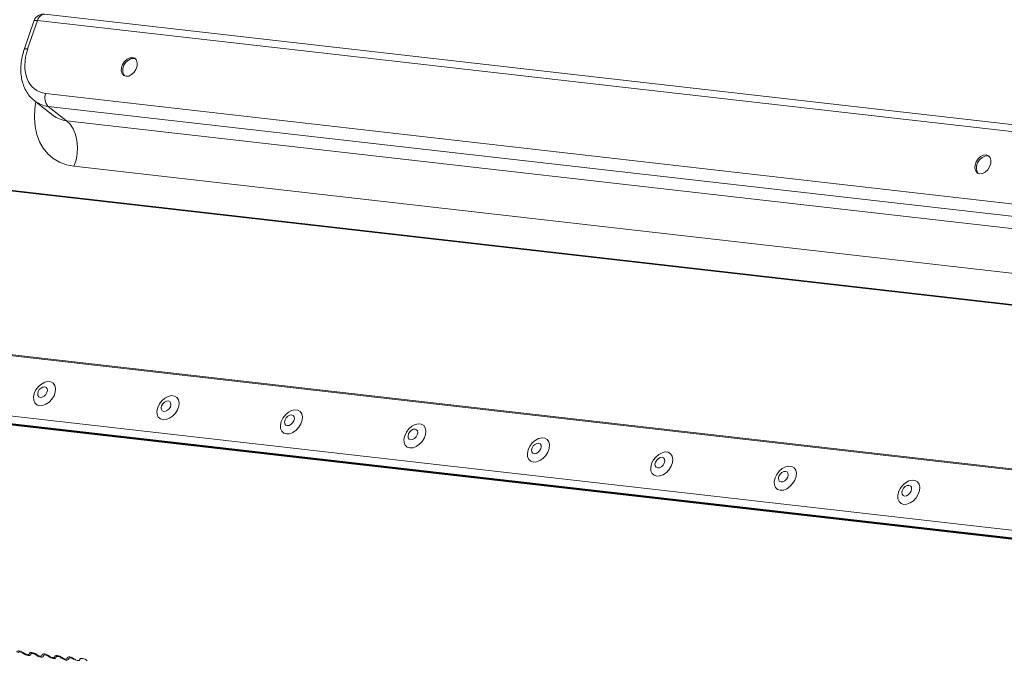
# Model space of a CAD drawing. Units: millimetres. Extents: x -23274210 to 44913, y -22484615 to 188.
# Drawn here: x -23271809 to -23271794, y -22483419 to -22483409 of the extents above; entities that cross this region are included whole.
import ezdxf

# ---------------------------------------------------------------- set-up
doc = ezdxf.new("R2010")
doc.units = ezdxf.units.MM
doc.layers.add('KEYLITE FLASHING', color=7, linetype='Continuous', lineweight=18)
doc.layers.add('KEYLITE TEXT', color=250, linetype='Continuous', lineweight=18)

# ---------------------------------------------------------------- blocks, each defined once
blk = doc.blocks.new('TRF flashing icone')
at = {"layer": 'KEYLITE FLASHING', "color": 251, "linetype": 'Continuous', "lineweight": 13}
for p, q in [((-6715.473, -1202.867), (-6744.651, -1199.538)), ((-6744.816, -1199.642), (-6744.963, -1200.074)), ((-6744.763, -1199.634), (-6744.911, -1200.066)), ((-6715.586, -1202.963), (-6744.763, -1199.634)), ((-6744.634, -1200.746), (-6716.435, -1203.964)), ((-6744.805, -1200.859), (-6744.523, -1201.079)), ((-6716.397, -1204.161), (-6744.596, -1200.943)), ((-6744.596, -1200.943), (-6744.317, -1201.161)), ((-6744.317, -1201.161), (-6716.118, -1204.379)), ((-6715.627, -1205.605), (-6751.558, -1201.504)), ((-6751.553, -1201.493), (-6715.617, -1205.593)), ((-6716.006, -1205.074), (-6744.205, -1201.856)), ((-6752.726, -1203.877), (-6717.797, -1207.863)), ((-6752.72, -1203.863), (-6717.785, -1207.849)), ((-6753.09, -1204.757), (-6718.17, -1208.742)), ((-6753.071, -1204.875), (-6713.911, -1209.344)), ((-6753.053, -1204.889), (-6713.893, -1209.358)), ((-6753.03, -1204.899), (-6713.87, -1209.367)), ((-6744.865, -1209.299), (-6744.856, -1209.28)), ((-6744.859, -1209.282), (-6744.863, -1209.291)), ((-6744.672, -1209.322), (-6744.663, -1209.303)), ((-6744.666, -1209.305), (-6744.671, -1209.314)), ((-6744.48, -1209.345), (-6744.471, -1209.326)), ((-6744.474, -1209.328), (-6744.479, -1209.337)), ((-6744.288, -1209.368), (-6744.279, -1209.349)), ((-6744.282, -1209.351), (-6744.286, -1209.36))]:
    blk.add_line(p, q, dxfattribs=at)
at = {"layer": 'KEYLITE FLASHING', "color": 251, "linetype": 'Continuous', "lineweight": 13, "flags": 128}
for points in [[(-6744.763, -1199.634), (-6744.751, -1199.605), (-6744.736, -1199.581), (-6744.717, -1199.561), (-6744.697, -1199.547), (-6744.675, -1199.539), (-6744.653, -1199.537), (-6744.651, -1199.538)], [(-6744.763, -1199.634), (-6744.784, -1199.632), (-6744.799, -1199.633), (-6744.81, -1199.636), (-6744.815, -1199.642), (-6744.816, -1199.642)], [(-6744.963, -1200.074), (-6744.963, -1200.074), (-6744.957, -1200.069), (-6744.947, -1200.066), (-6744.931, -1200.065), (-6744.911, -1200.066)], [(-6743.411, -1200.484), (-6743.37, -1200.48), (-6743.327, -1200.459), (-6743.289, -1200.423), (-6743.26, -1200.378), (-6743.243, -1200.328), (-6743.24, -1200.28), (-6743.252, -1200.239), (-6743.278, -1200.21), (-6743.313, -1200.197), (-6743.355, -1200.201), (-6743.397, -1200.222), (-6743.436, -1200.258), (-6743.465, -1200.303), (-6743.482, -1200.353), (-6743.484, -1200.401), (-6743.472, -1200.442), (-6743.447, -1200.471), (-6743.411, -1200.484)], [(-6743.27, -1200.216), (-6743.291, -1200.211), (-6743.333, -1200.215), (-6743.375, -1200.236), (-6743.413, -1200.271), (-6743.443, -1200.316), (-6743.46, -1200.366), (-6743.462, -1200.415), (-6743.45, -1200.456), (-6743.432, -1200.479)], [(-6744.205, -1201.856), (-6744.319, -1201.834), (-6744.424, -1201.795), (-6744.52, -1201.739), (-6744.603, -1201.667), (-6744.673, -1201.581), (-6744.729, -1201.482), (-6744.771, -1201.37), (-6744.797, -1201.248), (-6744.807, -1201.118), (-6744.801, -1200.98), (-6744.786, -1200.874)], [(-6744.205, -1201.856), (-6744.173, -1201.762), (-6744.155, -1201.662), (-6744.15, -1201.561), (-6744.159, -1201.462), (-6744.181, -1201.369), (-6744.216, -1201.286), (-6744.261, -1201.216), (-6744.317, -1201.161)], [(-6730.403, -1201.968), (-6730.361, -1201.964), (-6730.319, -1201.943), (-6730.281, -1201.908), (-6730.251, -1201.862), (-6730.234, -1201.813), (-6730.232, -1201.764), (-6730.244, -1201.723), (-6730.27, -1201.694), (-6730.305, -1201.681), (-6730.347, -1201.686), (-6730.389, -1201.707), (-6730.427, -1201.742), (-6730.457, -1201.787), (-6730.474, -1201.837), (-6730.476, -1201.885), (-6730.464, -1201.927), (-6730.439, -1201.955), (-6730.403, -1201.968)], [(-6730.262, -1201.7), (-6730.283, -1201.695), (-6730.325, -1201.699), (-6730.367, -1201.72), (-6730.405, -1201.756), (-6730.435, -1201.801), (-6730.451, -1201.851), (-6730.454, -1201.899), (-6730.442, -1201.94), (-6730.424, -1201.963)], [(-6744.73, -1205.504), (-6744.682, -1205.501), (-6744.632, -1205.482), (-6744.584, -1205.448), (-6744.542, -1205.403), (-6744.509, -1205.351), (-6744.49, -1205.296), (-6744.486, -1205.243), (-6744.496, -1205.197), (-6744.52, -1205.162), (-6744.556, -1205.141), (-6744.601, -1205.136), (-6744.651, -1205.147), (-6744.701, -1205.174), (-6744.746, -1205.213), (-6744.784, -1205.262), (-6744.81, -1205.317), (-6744.822, -1205.371), (-6744.819, -1205.421), (-6744.801, -1205.462), (-6744.771, -1205.491), (-6744.73, -1205.504)], [(-6744.718, -1205.378), (-6744.69, -1205.374), (-6744.661, -1205.359), (-6744.636, -1205.335), (-6744.618, -1205.304), (-6744.61, -1205.273), (-6744.613, -1205.245), (-6744.628, -1205.225), (-6744.651, -1205.215), (-6744.679, -1205.219), (-6744.707, -1205.234), (-6744.733, -1205.259), (-6744.75, -1205.289), (-6744.758, -1205.321), (-6744.755, -1205.349), (-6744.74, -1205.369), (-6744.718, -1205.378)], [(-6742.848, -1205.719), (-6742.801, -1205.716), (-6742.75, -1205.696), (-6742.702, -1205.663), (-6742.66, -1205.618), (-6742.628, -1205.566), (-6742.609, -1205.511), (-6742.604, -1205.458), (-6742.614, -1205.412), (-6742.639, -1205.377), (-6742.675, -1205.356), (-6742.72, -1205.35), (-6742.769, -1205.362), (-6742.819, -1205.388), (-6742.865, -1205.428), (-6742.902, -1205.477), (-6742.928, -1205.531), (-6742.94, -1205.586), (-6742.938, -1205.636), (-6742.92, -1205.677), (-6742.889, -1205.706), (-6742.848, -1205.719)], [(-6742.836, -1205.592), (-6742.808, -1205.589), (-6742.779, -1205.574), (-6742.754, -1205.549), (-6742.736, -1205.519), (-6742.729, -1205.487), (-6742.732, -1205.459), (-6742.746, -1205.439), (-6742.769, -1205.43), (-6742.797, -1205.433), (-6742.826, -1205.449), (-6742.851, -1205.473), (-6742.869, -1205.504), (-6742.877, -1205.535), (-6742.873, -1205.563), (-6742.859, -1205.583), (-6742.836, -1205.592)], [(-6740.967, -1205.933), (-6740.919, -1205.93), (-6740.869, -1205.911), (-6740.821, -1205.878), (-6740.779, -1205.833), (-6740.747, -1205.78), (-6740.727, -1205.725), (-6740.723, -1205.672), (-6740.733, -1205.626), (-6740.757, -1205.591), (-6740.793, -1205.57), (-6740.838, -1205.565), (-6740.888, -1205.576), (-6740.938, -1205.603), (-6740.983, -1205.643), (-6741.021, -1205.692), (-6741.047, -1205.746), (-6741.059, -1205.801), (-6741.056, -1205.851), (-6741.039, -1205.892), (-6741.008, -1205.92), (-6740.967, -1205.933)], [(-6740.955, -1205.807), (-6740.927, -1205.804), (-6740.898, -1205.789), (-6740.873, -1205.764), (-6740.855, -1205.734), (-6740.847, -1205.702), (-6740.851, -1205.674), (-6740.865, -1205.654), (-6740.888, -1205.645), (-6740.916, -1205.648), (-6740.944, -1205.663), (-6740.97, -1205.688), (-6740.988, -1205.718), (-6740.995, -1205.75), (-6740.992, -1205.778), (-6740.978, -1205.798), (-6740.955, -1205.807)], [(-6739.086, -1206.148), (-6739.038, -1206.145), (-6738.988, -1206.126), (-6738.939, -1206.092), (-6738.897, -1206.047), (-6738.865, -1205.995), (-6738.846, -1205.94), (-6738.841, -1205.887), (-6738.852, -1205.841), (-6738.876, -1205.806), (-6738.912, -1205.785), (-6738.957, -1205.78), (-6739.006, -1205.791), (-6739.056, -1205.818), (-6739.102, -1205.857), (-6739.139, -1205.907), (-6739.165, -1205.961), (-6739.177, -1206.015), (-6739.175, -1206.065), (-6739.157, -1206.106), (-6739.127, -1206.135), (-6739.086, -1206.148)], [(-6739.073, -1206.022), (-6739.045, -1206.018), (-6739.017, -1206.003), (-6738.991, -1205.979), (-6738.973, -1205.948), (-6738.966, -1205.917), (-6738.969, -1205.889), (-6738.983, -1205.869), (-6739.006, -1205.86), (-6739.034, -1205.863), (-6739.063, -1205.878), (-6739.088, -1205.903), (-6739.106, -1205.933), (-6739.114, -1205.965), (-6739.11, -1205.993), (-6739.096, -1206.013), (-6739.073, -1206.022)], [(-6737.204, -1206.363), (-6737.156, -1206.36), (-6737.106, -1206.341), (-6737.058, -1206.307), (-6737.016, -1206.262), (-6736.984, -1206.21), (-6736.965, -1206.155), (-6736.96, -1206.102), (-6736.97, -1206.056), (-6736.994, -1206.021), (-6737.031, -1206), (-6737.076, -1205.995), (-6737.125, -1206.006), (-6737.175, -1206.032), (-6737.221, -1206.072), (-6737.258, -1206.121), (-6737.284, -1206.176), (-6737.296, -1206.23), (-6737.293, -1206.28), (-6737.276, -1206.321), (-6737.245, -1206.35), (-6737.204, -1206.363)], [(-6737.192, -1206.236), (-6737.164, -1206.233), (-6737.135, -1206.218), (-6737.11, -1206.193), (-6737.092, -1206.163), (-6737.084, -1206.131), (-6737.088, -1206.103), (-6737.102, -1206.083), (-6737.125, -1206.074), (-6737.153, -1206.078), (-6737.182, -1206.093), (-6737.207, -1206.117), (-6737.225, -1206.148), (-6737.233, -1206.179), (-6737.229, -1206.207), (-6737.215, -1206.227), (-6737.192, -1206.236)], [(-6735.323, -1206.578), (-6735.275, -1206.574), (-6735.225, -1206.555), (-6735.176, -1206.522), (-6735.134, -1206.477), (-6735.102, -1206.424), (-6735.083, -1206.369), (-6735.078, -1206.317), (-6735.089, -1206.271), (-6735.113, -1206.235), (-6735.149, -1206.214), (-6735.194, -1206.209), (-6735.244, -1206.221), (-6735.293, -1206.247), (-6735.339, -1206.287), (-6735.377, -1206.336), (-6735.403, -1206.39), (-6735.415, -1206.445), (-6735.412, -1206.495), (-6735.394, -1206.536), (-6735.364, -1206.564), (-6735.323, -1206.578)], [(-6735.31, -1206.451), (-6735.282, -1206.448), (-6735.254, -1206.433), (-6735.228, -1206.408), (-6735.211, -1206.378), (-6735.203, -1206.346), (-6735.206, -1206.318), (-6735.221, -1206.298), (-6735.243, -1206.289), (-6735.271, -1206.292), (-6735.3, -1206.307), (-6735.325, -1206.332), (-6735.343, -1206.362), (-6735.351, -1206.394), (-6735.348, -1206.422), (-6735.333, -1206.442), (-6735.31, -1206.451)], [(-6733.441, -1206.792), (-6733.394, -1206.789), (-6733.343, -1206.77), (-6733.295, -1206.736), (-6733.253, -1206.691), (-6733.221, -1206.639), (-6733.202, -1206.584), (-6733.197, -1206.531), (-6733.207, -1206.485), (-6733.232, -1206.45), (-6733.268, -1206.429), (-6733.313, -1206.424), (-6733.362, -1206.435), (-6733.412, -1206.462), (-6733.458, -1206.502), (-6733.495, -1206.551), (-6733.521, -1206.605), (-6733.533, -1206.66), (-6733.53, -1206.71), (-6733.513, -1206.751), (-6733.482, -1206.779), (-6733.441, -1206.792)], [(-6733.429, -1206.666), (-6733.401, -1206.663), (-6733.372, -1206.647), (-6733.347, -1206.623), (-6733.329, -1206.592), (-6733.321, -1206.561), (-6733.325, -1206.533), (-6733.339, -1206.513), (-6733.362, -1206.504), (-6733.39, -1206.507), (-6733.419, -1206.522), (-6733.444, -1206.547), (-6733.462, -1206.577), (-6733.47, -1206.609), (-6733.466, -1206.637), (-6733.452, -1206.657), (-6733.429, -1206.666)], [(-6731.56, -1207.007), (-6731.512, -1207.004), (-6731.462, -1206.985), (-6731.414, -1206.951), (-6731.372, -1206.906), (-6731.339, -1206.854), (-6731.32, -1206.799), (-6731.316, -1206.746), (-6731.326, -1206.7), (-6731.35, -1206.665), (-6731.386, -1206.644), (-6731.431, -1206.639), (-6731.481, -1206.65), (-6731.531, -1206.677), (-6731.576, -1206.716), (-6731.614, -1206.765), (-6731.64, -1206.82), (-6731.652, -1206.874), (-6731.649, -1206.924), (-6731.631, -1206.965), (-6731.601, -1206.994), (-6731.56, -1207.007)], [(-6731.548, -1206.881), (-6731.52, -1206.877), (-6731.491, -1206.862), (-6731.466, -1206.837), (-6731.448, -1206.807), (-6731.44, -1206.775), (-6731.443, -1206.747), (-6731.458, -1206.727), (-6731.481, -1206.718), (-6731.509, -1206.722), (-6731.537, -1206.737), (-6731.563, -1206.761), (-6731.58, -1206.792), (-6731.588, -1206.823), (-6731.585, -1206.851), (-6731.57, -1206.871), (-6731.548, -1206.881)], [(-6745.078, -1209.26), (-6745.076, -1209.251), (-6745.068, -1209.244), (-6745.055, -1209.24), (-6745.038, -1209.241), (-6745.019, -1209.245), (-6744.999, -1209.252), (-6744.98, -1209.262), (-6744.963, -1209.274)], [(-6744.979, -1209.278), (-6744.99, -1209.27), (-6745.002, -1209.263), (-6745.016, -1209.258), (-6745.028, -1209.255), (-6745.04, -1209.255), (-6745.048, -1209.257), (-6745.054, -1209.262), (-6745.055, -1209.268)], [(-6744.863, -1209.291), (-6744.866, -1209.301), (-6744.874, -1209.308), (-6744.887, -1209.311), (-6744.904, -1209.311), (-6744.923, -1209.307), (-6744.943, -1209.3), (-6744.962, -1209.29), (-6744.979, -1209.278)], [(-6744.963, -1209.274), (-6744.952, -1209.282), (-6744.939, -1209.289), (-6744.926, -1209.294), (-6744.913, -1209.296), (-6744.902, -1209.296), (-6744.893, -1209.294), (-6744.888, -1209.29), (-6744.886, -1209.283)], [(-6744.886, -1209.283), (-6744.884, -1209.274), (-6744.875, -1209.267), (-6744.862, -1209.263), (-6744.846, -1209.264), (-6744.826, -1209.268), (-6744.806, -1209.275), (-6744.787, -1209.285), (-6744.771, -1209.297)], [(-6744.786, -1209.301), (-6744.797, -1209.293), (-6744.81, -1209.286), (-6744.823, -1209.281), (-6744.836, -1209.278), (-6744.847, -1209.278), (-6744.856, -1209.28), (-6744.861, -1209.285), (-6744.863, -1209.291)], [(-6744.671, -1209.314), (-6744.673, -1209.324), (-6744.682, -1209.331), (-6744.695, -1209.334), (-6744.712, -1209.334), (-6744.731, -1209.33), (-6744.751, -1209.323), (-6744.77, -1209.312), (-6744.786, -1209.301)], [(-6744.771, -1209.297), (-6744.76, -1209.305), (-6744.747, -1209.312), (-6744.734, -1209.317), (-6744.721, -1209.319), (-6744.71, -1209.319), (-6744.701, -1209.317), (-6744.696, -1209.313), (-6744.694, -1209.306)], [(-6744.694, -1209.306), (-6744.691, -1209.296), (-6744.683, -1209.29), (-6744.67, -1209.286), (-6744.653, -1209.287), (-6744.634, -1209.291), (-6744.614, -1209.298), (-6744.595, -1209.308), (-6744.578, -1209.32)], [(-6744.594, -1209.323), (-6744.605, -1209.315), (-6744.618, -1209.309), (-6744.631, -1209.304), (-6744.644, -1209.301), (-6744.655, -1209.301), (-6744.664, -1209.303), (-6744.669, -1209.308), (-6744.671, -1209.314)], [(-6744.479, -1209.337), (-6744.481, -1209.347), (-6744.489, -1209.354), (-6744.502, -1209.357), (-6744.519, -1209.357), (-6744.538, -1209.353), (-6744.558, -1209.345), (-6744.577, -1209.335), (-6744.594, -1209.323)], [(-6744.578, -1209.32), (-6744.567, -1209.328), (-6744.555, -1209.335), (-6744.541, -1209.339), (-6744.529, -1209.342), (-6744.517, -1209.342), (-6744.509, -1209.34), (-6744.503, -1209.335), (-6744.502, -1209.329)], [(-6744.502, -1209.329), (-6744.499, -1209.319), (-6744.491, -1209.313), (-6744.478, -1209.309), (-6744.461, -1209.31), (-6744.442, -1209.313), (-6744.422, -1209.321), (-6744.403, -1209.331), (-6744.386, -1209.343)], [(-6744.402, -1209.346), (-6744.413, -1209.338), (-6744.425, -1209.332), (-6744.439, -1209.327), (-6744.451, -1209.324), (-6744.463, -1209.324), (-6744.471, -1209.326), (-6744.477, -1209.331), (-6744.479, -1209.337)], [(-6744.286, -1209.36), (-6744.289, -1209.37), (-6744.297, -1209.377), (-6744.31, -1209.38), (-6744.327, -1209.38), (-6744.346, -1209.376), (-6744.366, -1209.368), (-6744.385, -1209.358), (-6744.402, -1209.346)], [(-6744.386, -1209.343), (-6744.375, -1209.351), (-6744.362, -1209.357), (-6744.349, -1209.362), (-6744.336, -1209.365), (-6744.325, -1209.365), (-6744.316, -1209.363), (-6744.311, -1209.358), (-6744.309, -1209.352)], [(-6744.309, -1209.352), (-6744.307, -1209.342), (-6744.298, -1209.336), (-6744.285, -1209.332), (-6744.269, -1209.332), (-6744.249, -1209.336), (-6744.229, -1209.344), (-6744.21, -1209.354), (-6744.194, -1209.366)], [(-6744.209, -1209.369), (-6744.22, -1209.361), (-6744.233, -1209.355), (-6744.246, -1209.35), (-6744.259, -1209.347), (-6744.27, -1209.347), (-6744.279, -1209.349), (-6744.284, -1209.354), (-6744.286, -1209.36)], [(-6744.194, -1209.366), (-6744.183, -1209.374), (-6744.17, -1209.38), (-6744.157, -1209.385), (-6744.144, -1209.388), (-6744.133, -1209.388), (-6744.124, -1209.386), (-6744.119, -1209.381), (-6744.117, -1209.375)], [(-6744.117, -1209.375), (-6744.114, -1209.365), (-6744.106, -1209.358), (-6744.093, -1209.355), (-6744.076, -1209.355), (-6744.057, -1209.359), (-6744.037, -1209.367), (-6744.018, -1209.377), (-6744.002, -1209.389)]]:
    blk.add_lwpolyline(points, dxfattribs=at)
at = {"layer": 'KEYLITE FLASHING', "color": 251, "linetype": 'Continuous', "lineweight": 13}
for centre, radius, start, end in [((-6744.668, -1199.692), 0.156, 83.49, 157.5558), ((-6744.668, -1199.692), 0.156, 157.5558, 161.2031), ((-6744.465, -1200.815), 0.183, 157.8313, 224.1858), ((-6744.277, -1200.759), 0.404, 232.4265, 264.3738)]:
    blk.add_arc(centre, radius, start, end, dxfattribs=at)
for centre, major_axis, ratio, start_param, end_param in [((-6744.421, -1200.122), (0.352, 0.577), 0.693876, 1.881931, 3.452727), ((-6744.326, -1200.18), (0.449, 0.7), 0.690931, 3.079514, 3.468664)]:
    blk.add_ellipse(centre, major_axis=major_axis, ratio=ratio, start_param=start_param, end_param=end_param, dxfattribs=at)
blk.add_open_spline([(-6744.963, -1200.074), (-6744.969, -1200.094), (-6744.987, -1200.151), (-6745.007, -1200.246), (-6745.017, -1200.357), (-6745.013, -1200.465), (-6744.994, -1200.568), (-6744.96, -1200.663), (-6744.912, -1200.748), (-6744.86, -1200.814), (-6744.819, -1200.846), (-6744.803, -1200.858)], degree=3, knots=[0, 0, 0, 0, 0.067083, 0.190245, 0.313954, 0.437899, 0.561529, 0.684012, 0.804405, 0.922079, 1, 1, 1, 1], dxfattribs=at)

msp = doc.modelspace()

# ---------------------------------------------------------------- block references
at = {"layer": 'KEYLITE TEXT'}
msp.add_blockref('TRF flashing icone', (-23265063.876, -22482209.598), dxfattribs=at)

doc.saveas('drawing.dxf')
